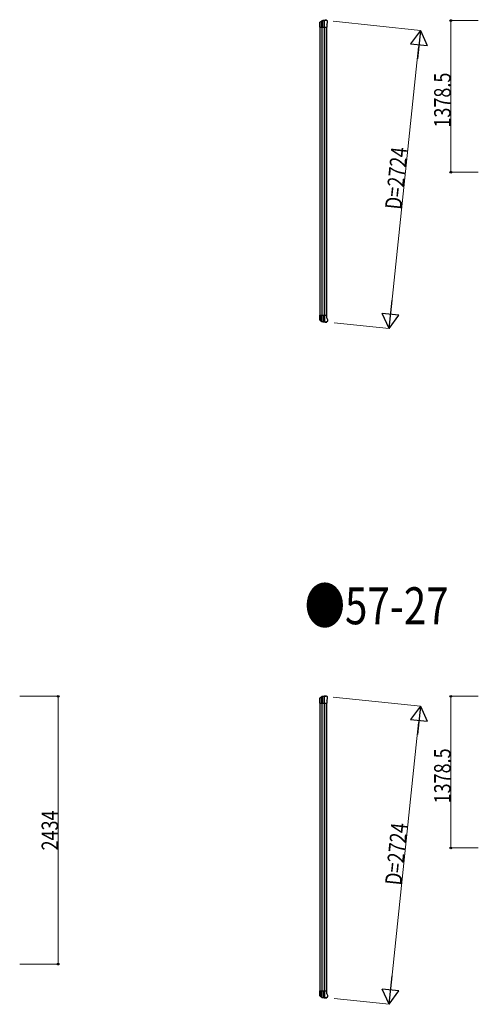
# Model space of a CAD drawing. Units: millimetres. Extents: x 0 to 126150, y 0 to 89100.
# Drawn here: x 65589 to 69754, y 25454 to 34401 of the extents above; entities that cross this region are included whole.
import ezdxf

# ---------------------------------------------------------------- set-up
doc = ezdxf.new("R2010")
doc.units = ezdxf.units.MM
for name, color, linetype, lineweight in [('USER1', 3, 'Continuous', 13), ('YKK_13', 4, 'Continuous', 30), ('YKK_A1', 4, 'Continuous', 30), ('YKK_D', 6, 'Continuous', 13)]:
    doc.layers.add(name, color=color, linetype=linetype, lineweight=lineweight)
doc.styles.add('text-b', font='extslim2.shx', dxfattribs={"width": 0.8, "bigfont": 'extfont2.shx'})

msp = doc.modelspace()

# ---------------------------------------------------------------- linework, layer by layer
at = {"layer": 'YKK_13'}
for p, q in [((68313.8, 34368.4), (68313.9, 34368.6)), ((68313.8, 34342.9), (68313.8, 34368.4)), ((68313.9, 34368.6), (68313.9, 34376.4)), ((68314.2, 34376.2), (68314.2, 34332.6)), ((68315.1, 34378.9), (68332.2, 34390.8)), ((68315.7, 34377.9), (68332.9, 34389.2)), ((68331.3, 34388.1), (68331.3, 34332.6)), ((68335.7, 34390), (68335.7, 34332.6)), ((68352.3, 34392.6), (68352.3, 34332.6)), ((68358.2, 34332.6), (68358.2, 34392.7)), ((68374.8, 34395.6), (68376.7, 34395.5)), ((68379.5, 34393.9), (68378.7, 34394.6)), ((68378.8, 34359.3), (68384.6, 34371.6)), ((68378.8, 34359.3), (68378.8, 34332.6)), ((68383.4, 34389.9), (68379.5, 34393.9)), ((68383.4, 34389.9), (68383.4, 34389.9)), ((68384.6, 34371.6), (68384.6, 34371.6)), ((68384.8, 34372.8), (68384.8, 34386.4)), ((68384.8, 34386.4), (68384.8, 34386.4)), ((68384.8, 34372.8), (68384.8, 34372.8)), ((68313.9, 34342.6), (68313.8, 34342.9)), ((68313.9, 34332.6), (68313.9, 34342.6)), ((68313.9, 34332.6), (68378.8, 34332.6)), ((68313.9, 31706.5), (68313.8, 31706.3)), ((68313.8, 31706.3), (68313.8, 31680.8)), ((68313.8, 31680.8), (68313.9, 31680.5)), ((68313.9, 31716.5), (68378.8, 31716.5)), ((68313.9, 31716.5), (68313.9, 31706.5)), ((68313.9, 31680.5), (68313.9, 31672.8)), ((68314.2, 31672.9), (68314.2, 31716.5)), ((68331.3, 31661.1), (68331.3, 31716.5)), ((68335.7, 31659.2), (68335.7, 31716.5)), ((68352.3, 31656.6), (68352.3, 31716.5)), ((68358.2, 31716.5), (68358.2, 31656.5)), ((68378.8, 31689.9), (68378.8, 31716.5)), ((68378.8, 31689.9), (68384.6, 31677.6)), ((68384.6, 31677.6), (68384.6, 31677.6)), ((68384.8, 31676.3), (68384.8, 31676.3)), ((68384.8, 31676.3), (68384.8, 31662.8)), ((68315.1, 31670.3), (68332.2, 31658.3)), ((68315.7, 31671.3), (68332.9, 31660)), ((68374.8, 31653.5), (68376.7, 31653.7)), ((68379.5, 31655.3), (68378.7, 31654.5)), ((68383.4, 31659.3), (68379.5, 31655.3)), ((68383.4, 31659.3), (68383.4, 31659.3)), ((68384.8, 31662.8), (68384.8, 31662.8)), ((68313.8, 28227.5), (68313.9, 28227.8)), ((68313.8, 28202.1), (68313.8, 28227.5)), ((68313.9, 28201.8), (68313.8, 28202.1)), ((68313.9, 28227.8), (68313.9, 28235.5)), ((68313.9, 28191.8), (68313.9, 28201.8)), ((68313.9, 28191.8), (68378.8, 28191.8)), ((68314.2, 28235.4), (68314.2, 28191.8)), ((68315.1, 28238), (68332.2, 28250)), ((68315.7, 28237), (68332.9, 28248.4)), ((68331.3, 28247.3), (68331.3, 28191.8)), ((68335.7, 28249.2), (68335.7, 28191.8)), ((68352.3, 28251.7), (68352.3, 28191.8)), ((68358.2, 28191.8), (68358.2, 28251.9)), ((68374.8, 28254.8), (68376.7, 28254.7)), ((68379.5, 28253), (68378.7, 28253.8)), ((68378.8, 28218.5), (68384.6, 28230.7)), ((68378.8, 28218.5), (68378.8, 28191.8)), ((68383.4, 28249.1), (68379.5, 28253)), ((68383.4, 28249.1), (68383.4, 28249.1)), ((68384.6, 28230.7), (68384.6, 28230.7)), ((68384.8, 28232), (68384.8, 28245.6)), ((68384.8, 28245.6), (68384.8, 28245.6)), ((68384.8, 28232), (68384.8, 28232)), ((68313.9, 25565.7), (68313.8, 25565.5)), ((68313.8, 25565.5), (68313.8, 25540)), ((68313.8, 25540), (68313.9, 25539.7)), ((68313.9, 25575.7), (68378.8, 25575.7)), ((68313.9, 25575.7), (68313.9, 25565.7)), ((68313.9, 25539.7), (68313.9, 25532)), ((68314.2, 25532.1), (68314.2, 25575.7)), ((68315.1, 25529.5), (68332.2, 25517.5)), ((68315.7, 25530.5), (68332.9, 25519.2)), ((68331.3, 25520.3), (68331.3, 25575.7)), ((68335.7, 25518.4), (68335.7, 25575.7)), ((68352.3, 25515.8), (68352.3, 25575.7)), ((68358.2, 25575.7), (68358.2, 25515.7)), ((68374.8, 25512.7), (68376.7, 25512.8)), ((68379.5, 25514.5), (68378.7, 25513.7)), ((68378.8, 25549.1), (68378.8, 25575.7)), ((68378.8, 25549.1), (68384.6, 25536.8)), ((68383.4, 25518.4), (68379.5, 25514.5)), ((68383.4, 25518.4), (68383.4, 25518.4)), ((68384.6, 25536.8), (68384.6, 25536.8)), ((68384.8, 25535.5), (68384.8, 25535.5)), ((68384.8, 25535.5), (68384.8, 25522)), ((68384.8, 25522), (68384.8, 25522))]:
    msp.add_line(p, q, dxfattribs=at)
for centre, radius, start, end in [((68316.8, 34376.4), 2.99, 124.99261, 170.7283), ((68333.9, 34388.4), 3, 101.86084, 125), ((68334.5, 34386.7), 3, 101.79991, 123.30889), ((68374.8, 34193.6), 202, 90, 101.86084), ((68374.8, 34193.6), 200.2, 96.46117, 101.79991), ((68352.2, 34395.4), 2.74, 271.56588, 276.97849), ((68351, 34392.6), 1.35, 358.08073, 0.8395), ((68355.6, 34437.9), 45.3, 270.35482, 273.32878), ((68373.5, 34200.9), 192.4, 89.42422, 94.5729), ((68379.8, 34386.4), 5, 0.04426, 44.95574), ((68381.8, 34372.8), 3, 335.02369, 359.97631), ((68381.8, 31676.3), 3, 0.02369, 24.97631), ((68316.8, 31672.8), 2.99, 189.2717, 235.00739), ((68333.9, 31660.8), 3, 235, 258.13916), ((68334.5, 31662.5), 3, 236.69111, 258.20009), ((68374.8, 31855.5), 202, 258.13916, 270), ((68374.8, 31855.5), 200.2, 258.20009, 263.53883), ((68352.2, 31653.8), 2.74, 83.02151, 88.43412), ((68351, 31656.6), 1.35, 359.1605, 1.91927), ((68355.6, 31611.2), 45.3, 86.67122, 89.64518), ((68373.5, 31848.3), 192.4, 265.4271, 270.57578), ((68379.8, 31662.8), 5, 315.04426, 359.95574), ((68316.8, 28235.6), 2.99, 124.99261, 170.7283), ((68333.9, 28247.6), 3, 101.86084, 125), ((68334.5, 28245.8), 3, 101.79991, 123.30889), ((68374.8, 28052.8), 202, 90, 101.86084), ((68374.8, 28052.8), 200.2, 96.46117, 101.79991), ((68352.2, 28254.5), 2.74, 271.56588, 276.97849), ((68351, 28251.8), 1.35, 358.08073, 0.8395), ((68355.6, 28297.1), 45.3, 270.35482, 273.32878), ((68373.5, 28060.1), 192.4, 89.42422, 94.5729), ((68379.8, 28245.6), 5, 0.04426, 44.95574), ((68381.8, 28232), 3, 335.02369, 359.97631), ((68316.8, 25531.9), 2.99, 189.2717, 235.00739), ((68333.9, 25520), 3, 235, 258.13916), ((68334.5, 25521.7), 3, 236.69111, 258.20009), ((68374.8, 25714.7), 202, 258.13916, 270), ((68374.8, 25714.7), 200.2, 258.20009, 263.53883), ((68351, 25515.8), 1.35, 359.1605, 1.91927), ((68352.2, 25513), 2.74, 83.02151, 88.43412), ((68355.6, 25470.4), 45.3, 86.67122, 89.64518), ((68373.5, 25707.5), 192.4, 265.4271, 270.57578), ((68379.8, 25522), 5, 315.04426, 359.95574), ((68381.8, 25535.5), 3, 0.02369, 24.97631)]:
    msp.add_arc(centre, radius, start, end, dxfattribs=at)
at = {"layer": 'YKK_13', "extrusion": (0, 0, -1)}
for centre, major_axis, ratio, start_param, end_param in [((68317.1, 34376.3), (-2.46, 3.29), 0.650902, 5.256145, 5.328955), ((68316.9, 34376.4), (-2.67, 1.39), 0.997631, 5.80419, 5.892948), ((68317.2, 34376.2), (3, 0.2), 0.642905, 3.245938, 4.203928), ((68317.2, 34378.7), (3, 1.4), 0.040856, 2.113504, 2.141625), ((68352.8, 34193.6), (200.1, 0), 0.994373, 4.711379, 4.727754), ((68375.5, 34393.4), (5.97, -0.24), 0.020485, 0.671432, 1.569131), ((68376.5, 34392.5), (2.13, -2.13), 0.995767, 3.985972, 4.712389), ((68380.5, 34388.5), (-1.92, 5.71), 0.24881, 0.460585, 0.464104), ((68317.1, 28235.5), (-2.46, 3.29), 0.650902, 5.256145, 5.328955), ((68316.9, 28235.5), (-2.67, 1.39), 0.997631, 5.80419, 5.892948), ((68317.2, 28235.4), (3, 0.2), 0.642905, 3.245938, 4.203928), ((68317.2, 28237.9), (3, 1.4), 0.040856, 2.113504, 2.141625), ((68352.8, 28052.8), (200.1, 0), 0.994373, 4.711379, 4.727754), ((68375.5, 28252.6), (5.97, -0.24), 0.020485, 0.671432, 1.569131), ((68376.5, 28251.7), (2.13, -2.13), 0.995767, 3.985972, 4.712389), ((68380.5, 28247.7), (-1.92, 5.71), 0.24881, 0.460585, 0.464104)]:
    msp.add_ellipse(centre, major_axis=major_axis, ratio=ratio, start_param=start_param, end_param=end_param, dxfattribs=at)
at = {"layer": 'YKK_13'}
for centre, major_axis, ratio, start_param, end_param in [((68316.9, 31672.8), (-2.67, -1.39), 0.997631, 5.80419, 5.892948), ((68317.1, 31672.9), (-2.46, -3.29), 0.650902, 5.256145, 5.328955), ((68317.2, 31672.9), (3, -0.2), 0.642905, 3.245938, 4.203928), ((68317.2, 31670.5), (3, -1.4), 0.040856, 2.113504, 2.141625), ((68352.8, 31855.5), (200.1, 0), 0.994373, 4.711379, 4.727754), ((68375.5, 31655.8), (5.97, 0.24), 0.020485, 0.671432, 1.569131), ((68376.5, 31656.7), (2.13, 2.13), 0.995767, 3.985972, 4.712389), ((68380.5, 31660.6), (-1.92, -5.71), 0.24881, 0.460585, 0.464104), ((68316.9, 25532), (-2.67, -1.39), 0.997631, 5.80419, 5.892948), ((68317.1, 25532.1), (-2.46, -3.29), 0.650902, 5.256145, 5.328955), ((68317.2, 25532.1), (3, -0.2), 0.642905, 3.245938, 4.203928), ((68317.2, 25529.7), (3, -1.4), 0.040856, 2.113504, 2.141625), ((68352.8, 25714.7), (200.1, 0), 0.994373, 4.711379, 4.727754), ((68375.5, 25514.9), (5.97, 0.24), 0.020485, 0.671432, 1.569131), ((68376.5, 25515.8), (2.13, 2.13), 0.995767, 3.985972, 4.712389), ((68380.5, 25519.8), (-1.92, -5.71), 0.24881, 0.460585, 0.464104)]:
    msp.add_ellipse(centre, major_axis=major_axis, ratio=ratio, start_param=start_param, end_param=end_param, dxfattribs=at)
at = {"layer": 'YKK_A1'}
for p, q in [((68316.8, 31716.5), (68316.8, 34332.6)), ((68333.7, 34332.6), (68333.7, 31716.5)), ((68353.6, 34332.6), (68353.6, 31716.5)), ((68357.8, 34332.6), (68357.8, 31716.5)), ((68376.8, 34332.6), (68376.8, 31716.5)), ((68316.8, 25575.7), (68316.8, 28191.8)), ((68333.7, 28191.8), (68333.7, 25575.7)), ((68353.6, 28191.8), (68353.6, 25575.7)), ((68357.8, 28191.8), (68357.8, 25575.7)), ((68376.8, 28191.8), (68376.8, 25575.7))]:
    msp.add_line(p, q, dxfattribs=at)
at = {"layer": 'YKK_D'}
for p, q in [((68436.8, 34387.1), (69229.2, 34303.8)), ((69754.4, 34393.6), (69503.4, 34393.6)), ((69504.4, 33015.1), (69504.4, 34393.6)), ((69212.5, 34154.7), (68959.1, 31743.9)), ((69754.4, 33015.1), (69503.4, 33015.1)), ((68444.4, 31647.2), (68944.4, 31594.7)), ((65589.1, 28252.8), (65940.1, 28252.8)), ((65939.1, 28252.8), (65939.1, 25818.8)), ((68436.8, 28246.2), (69229.2, 28163)), ((69754.4, 28252.8), (69503.4, 28252.8)), ((69504.4, 26874.3), (69504.4, 28252.8)), ((69212.5, 28013.9), (68959.1, 25603.1)), ((69754.4, 26874.3), (69503.4, 26874.3)), ((65589.1, 25818.8), (65940.1, 25818.8)), ((68444.4, 25506.4), (68944.4, 25453.8))]:
    msp.add_line(p, q, dxfattribs=at)
at = {"layer": 'YKK_D', "lineweight": -2}
for p, q in [((69228.2, 34303.9), (69140, 34182.5)), ((69228.2, 34303.9), (69201, 34045.5)), ((69228.2, 34303.9), (69289.2, 34166.9)), ((69140, 34182.5), (69289.2, 34166.9)), ((68943.4, 31594.8), (68970.6, 31853.2)), ((68943.4, 31594.8), (68882.4, 31731.8)), ((69031.6, 31716.1), (68882.4, 31731.8)), ((68943.4, 31594.8), (69031.6, 31716.1)), ((69228.2, 28163.1), (69140, 28041.7)), ((69228.2, 28163.1), (69201, 27904.7)), ((69228.2, 28163.1), (69289.2, 28026)), ((69140, 28041.7), (69289.2, 28026)), ((68943.4, 25453.9), (68970.6, 25712.3)), ((68943.4, 25453.9), (68882.4, 25591)), ((69031.6, 25575.3), (68882.4, 25591)), ((68943.4, 25453.9), (69031.6, 25575.3))]:
    msp.add_line(p, q, dxfattribs=at)
at = {"layer": 'YKK_D', "linetype": 'ByBlock', "lineweight": -2}
for centre in [(69504.4, 34393.6), (69504.4, 33015.1), (65939.1, 28252.8), (69504.4, 28252.8), (69504.4, 26874.3), (65939.1, 25818.8)]:
    msp.add_circle(centre, 7.5, dxfattribs=at)

# ---------------------------------------------------------------- texts
at = {"layer": 'USER1', "style": 'text-b', "width": 0.8}
msp.add_text('●57-27', height=336, dxfattribs=at).set_placement((68176.9, 28907.4))
at = {"layer": 'YKK_D', "style": 'text-b', "width": 0.8}
for s, rotation, p in [('1378.5', 90, (69503.4, 33420.4)), ('D=2724', 84, (69055.5, 32671)), ('1378.5', 90, (69503.4, 27279.6)), ('2434', 90, (65938.1, 26851.8)), ('D=2724', 84, (69055.5, 26530.1))]:
    msp.add_text(s, height=150, rotation=rotation, dxfattribs=at).set_placement(p)

doc.saveas('drawing.dxf')
